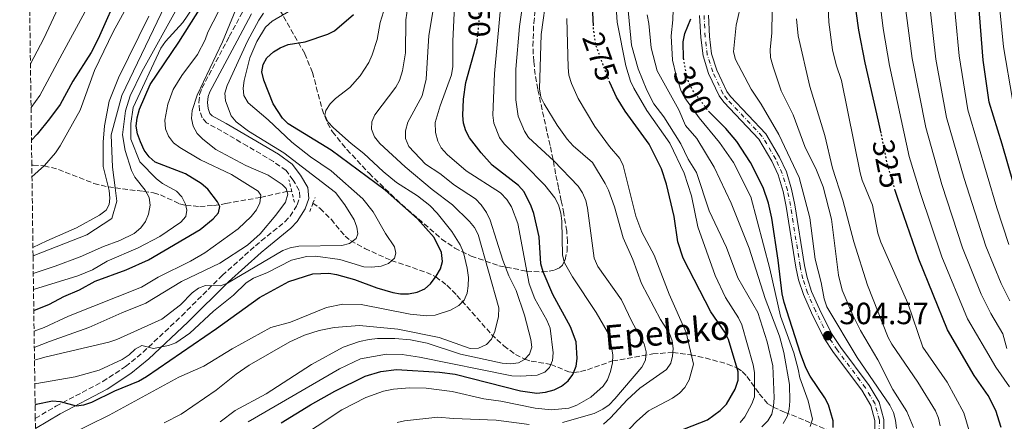
# Model space of a CAD drawing. Units: metres. Extents: x 593046 to 596462, y 4784592 to 4786952.
# Drawn here: x 593063 to 593383, y 4785302 to 4785433 of the extents above; entities that cross this region are included whole.
import ezdxf
from ezdxf.enums import TextEntityAlignment as Align

# ---------------------------------------------------------------- set-up
doc = ezdxf.new("R2010")
doc.units = ezdxf.units.M
doc.header["$MEASUREMENT"] = 0
for name, pattern in [('DGN Style 2', [1.739922, 1.043953, -0.695969]), ('DGN Style 3', [2.435891, 1.739922, -0.695969]), ('DGN Style 4', [2.785615, 1.391938, -0.695969, 0.00174, -0.695969]), ('DGN Style 5', [1.217945, 0.521977, -0.695969])]:
    doc.linetypes.add(name, pattern=pattern)
for name, color, linetype, lineweight in [('Barranco lineal', 142, 'DGN Style 3', 13), ('Camino', 7, 'DGN Style 3', 0), ('Canal lineal de obra', 4, 'Continuous', 13), ('Cota de curva de nivel directora', 7, 'Continuous', 0), ('Cota de punto acotado terreno', 7, 'Continuous', 0), ('Curva de nivel directora', 30, 'Continuous', 30), ('Curva de nivel directora no vista', 30, 'DGN Style 5', 30), ('Curva de nivel intermedia', 30, 'Continuous', 0), ('Eje pista pavimentada', 7, 'DGN Style 4', 0), ('Línea de pista pavimentada', 7, 'Continuous', 0), ('Margen derecho', 7, 'Continuous', 0), ('pavimentado', 23, 'Continuous', 0), ('Pontón-alcantarilla (pasos de agua)', 1, 'DGN Style 2', 0), ('Punto acotado terreno (símbolo)', 7, 'Continuous', 0), ('Texto de arroyo-regatas y barrancos', 142, 'Continuous', 0), ('Zona arbolada', 92, 'DGN Style 3', 0)]:
    doc.layers.add(name, color=color, linetype=linetype, lineweight=lineweight)
doc.styles.add('Style-Arial', font='arial.ttf')

# ---------------------------------------------------------------- blocks, each defined once
blk = doc.blocks.new('5PATER')
at = {"layer": 'Punto acotado terreno (símbolo)', "linetype": 'Continuous', "lineweight": 0}
h = blk.add_hatch(color=51, dxfattribs=at)
edge = h.paths.add_edge_path()
edge.add_ellipse((0, 0), major_axis=(-0.11, -0.111), ratio=0.999422, start_angle=0, end_angle=360)

msp = doc.modelspace()

# ---------------------------------------------------------------- linework, layer by layer
at = {"layer": 'Barranco lineal', "color": 142, "linetype": 'DGN Style 3', "lineweight": 13}
for points in [[(593066.63, 4785385.26, 178.61), (593067.11, 4785385.29, 178.8), (593070.65, 4785385.1, 180), (593075.28, 4785383.9, 181.29), (593086.85, 4785379.36, 183.82), (593091.48, 4785378.19, 184.99), (593093.74, 4785377.91, 185.92), (593093.74, 4785377.91, 185.92), (593103.01, 4785376.74, 189.75), (593106.32, 4785376.23, 190), (593108.53, 4785375.58, 190.99), (593114.79, 4785372.71, 194.04), (593116.8, 4785372.19, 195), (593121.31, 4785371.84, 197.11), (593125.86, 4785372.14, 199.22), (593129.87, 4785372.77, 200.97), (593141.12, 4785374.79, 205), (593149.6, 4785376.74, 209.95), (593151.34, 4785376.62, 210.12)], [(593158.2, 4785372.91, 210.53), (593160.55, 4785371.17, 210.64), (593164.13, 4785367.65, 211.93), (593168.66, 4785362.14, 214.02), (593170.46, 4785360.68, 214.8), (593175.13, 4785358.12, 216.65), (593183.72, 4785354.23, 219.96), (593195.17, 4785350.35, 223.85), (593198.2, 4785348.89, 225), (593201.87, 4785346.13, 226.87), (593205.13, 4785342.84, 228.91), (593216.38, 4785330.14, 234.77), (593220.35, 4785326.39, 236.66), (593224.14, 4785323.59, 238.44), (593227.21, 4785322.03, 240), (593229.31, 4785321.41, 241.16), (593235.68, 4785320.35, 245), (593241.56, 4785317.94, 249.08), (593243.15, 4785317.74, 250), (593245.39, 4785317.99, 251.06), (593247.63, 4785318.62, 251.96), (593255.79, 4785321.46, 255), (593268.92, 4785323.74, 261.14), (593275.45, 4785324.24, 265), (593281.19, 4785323.43, 269.79), (593283.66, 4785322.93, 271.06), (593286, 4785322.44, 271.84), (593293.25, 4785320.46, 273.67), (593296.32, 4785319.18, 275), (593298.07, 4785318, 276.13), (593299.6, 4785316.44, 277.27), (593303.59, 4785310.78, 280.86), (593306.43, 4785307.52, 283.5), (593308.12, 4785306.43, 284.93), (593311.85, 4785304.79, 287.97), (593327.05, 4785298.51, 300)]]:
    msp.add_polyline3d(points, dxfattribs=at)
at = {"layer": 'Camino', "color": 7, "linetype": 'DGN Style 3', "lineweight": 0}
msp.add_polyline3d([(593067.76, 4785302.72, 226.54), (593074.45, 4785306.68, 225.29), (593089.72, 4785314.75, 222.51), (593097.17, 4785319.64, 220.89), (593102.86, 4785324.32, 219.48), (593115.45, 4785336.19, 216.24), (593128.68, 4785349.36, 213.66), (593139.49, 4785358.98, 211.51), (593141.39, 4785360.58, 211.39), (593149.09, 4785366.82, 211.94), (593150.79, 4785368.63, 211.94), (593153.08, 4785372.32, 211.94), (593153.96, 4785374.82, 211.94), (593153.73, 4785377.08, 211.94), (593151.76, 4785380.41, 211.94), (593149.44, 4785383.55, 211.51), (593145.37, 4785386.44, 211.82), (593136.86, 4785391.51, 212.8), (593128.53, 4785396.35, 212.8), (593123.58, 4785399.11, 212.37), (593122.15, 4785400.68, 212.8), (593121.29, 4785403.11, 212.83), (593121, 4785405.72, 212.77), (593121.3, 4785408.29, 212.74), (593122.05, 4785410.36, 212.8), (593130.95, 4785427.23, 214.08), (593135.73, 4785436.01, 214.3)], dxfattribs=at)
at = {"layer": 'Canal lineal de obra', "color": 4, "linetype": 'Continuous', "lineweight": 13, "elevation": 185.2, "flags": 128}
msp.add_lwpolyline([(593063.37, 4785622.81), (593081.98, 4785604.59), (593098.61, 4785584.74), (593106.33, 4785569.71), (593111.78, 4785550.72), (593114.71, 4785522.34), (593114.63, 4785500.01), (593117.81, 4785479.03), (593120.29, 4785461.65), (593118.43, 4785450.95), (593110.04, 4785437.4), (593095.9, 4785408.02), (593092.43, 4785395.17), (593092.87, 4785384.66), (593093.74, 4785377.91), (593094.3, 4785373.51), (593092.72, 4785367.91), (593084.57, 4785362.57), (593067.03, 4785355.75)], dxfattribs=at)
at = {"layer": 'Curva de nivel directora', "color": 30, "linetype": 'Continuous', "lineweight": 30, "flags": 128}
for points, elevation in [([(593343.28, 4785395.69), (593342.49, 4785399.65), (593338.06, 4785418.68), (593336, 4785429.28), (593334.35, 4785441.03), (593332.57, 4785460.99), (593331.97, 4785472.06), (593330.52, 4785480.25), (593329.7, 4785491.73), (593328.14, 4785499.74), (593326.81, 4785510.19), (593325.52, 4785516.09), (593324.66, 4785523.93), (593324.83, 4785537.86), (593325.35, 4785540.31), (593327.1, 4785545.4), (593328.64, 4785548.05), (593332.24, 4785551.97), (593334.26, 4785553.44), (593336.78, 4785554.69), (593341.72, 4785556.58), (593360.32, 4785562), (593370.15, 4785563.83), (593393.93, 4785569.01)], 325), ([(593100.96, 4785527.37), (593101.65, 4785524.91), (593103.54, 4785508.1), (593103.86, 4785500.16), (593103.92, 4785480.24), (593103.75, 4785477.44), (593103.44, 4785471.91), (593102.78, 4785466.65), (593101.28, 4785460.73), (593100.45, 4785458.45), (593098.46, 4785453), (593095.34, 4785442.4), (593088.28, 4785426.52), (593085.92, 4785422), (593080.03, 4785412.65), (593075.9, 4785405.05), (593072.44, 4785400.35), (593068.36, 4785395.43), (593066.52, 4785393.48)], 175), ([(593386.41, 4785379.29), (593382.74, 4785392.19), (593378.49, 4785405.82), (593376.49, 4785419.52), (593374.37, 4785447.1), (593374.36, 4785455.59), (593375.82, 4785471.94), (593375.68, 4785486.49), (593376.4, 4785491.52), (593378.99, 4785499.49), (593381.46, 4785503.94), (593384.81, 4785508.35)], 350), ([(593249.55, 4785430.71), (593248.93, 4785443.74)], 275), ([(593067.28, 4785337.95), (593072.39, 4785340.03), (593077.11, 4785342.53), (593082.15, 4785344.63), (593087.25, 4785347.43), (593097.34, 4785351.17), (593104.67, 4785354.4), (593121.52, 4785364.31), (593125.73, 4785367.77), (593127.43, 4785369.73), (593127.83, 4785371.77), (593127.16, 4785373.33), (593123.99, 4785377.43), (593121.8, 4785379.35), (593116.73, 4785382.49), (593106.82, 4785386.27), (593104.83, 4785388.04), (593103.28, 4785390.22), (593101.99, 4785392.85), (593101.04, 4785395.52), (593100.6, 4785397.99), (593100.94, 4785400.75), (593101.71, 4785403.51), (593105.21, 4785411.57), (593114.56, 4785425.38), (593125.43, 4785442.68)], 200), ([(593067.7, 4785307.19), (593068.09, 4785307.34), (593073.33, 4785308.46), (593075.83, 4785308.29), (593081.06, 4785306.78), (593083.53, 4785307.11), (593086.13, 4785308.01), (593093.66, 4785311.69), (593101.4, 4785314.91), (593103.97, 4785316.41), (593126.81, 4785332.02), (593140.79, 4785342.12), (593150.34, 4785347.34), (593158.2, 4785349.83), (593163.37, 4785350.08), (593165.92, 4785349.66), (593171.78, 4785347.99), (593179.07, 4785345.25), (593184.28, 4785343.74), (593186.75, 4785343.36), (593189.36, 4785343.38), (593192.13, 4785343.87), (593194.65, 4785345), (593196.54, 4785346.64), (593198.39, 4785349.15), (593199.75, 4785351.52), (593200.43, 4785353.93), (593200.11, 4785356.83), (593197.75, 4785361.69), (593192.28, 4785367.82), (593181.76, 4785377.14), (593164.11, 4785390.17), (593150.15, 4785398.74), (593148.24, 4785400.66), (593145.28, 4785405.31), (593142.18, 4785413.04), (593141.51, 4785415.67), (593141.97, 4785418.12), (593143.23, 4785420.28), (593145.38, 4785422.27), (593147.53, 4785423.54), (593150.15, 4785424.58), (593155.68, 4785425.51), (593163.04, 4785427.99), (593165.26, 4785429.13), (593171.42, 4785434.37)], 225), ([(593279, 4785419.71), (593278.92, 4785420.1), (593278.83, 4785425.52), (593279.36, 4785428.16), (593281.27, 4785432.99)], 300), ([(593147.88, 4785301.34), (593157.4, 4785307.14), (593165.38, 4785311.57), (593175.21, 4785316.54), (593180.27, 4785318.07), (593185.4, 4785318.66), (593199.38, 4785317.86), (593204.55, 4785317.17), (593225.83, 4785311.73), (593231.14, 4785311), (593233.96, 4785311.26), (593236.76, 4785312.03), (593239.2, 4785313.21), (593241.39, 4785314.98), (593242.87, 4785317), (593243.92, 4785319.72), (593244.27, 4785322.26), (593243.93, 4785327.65), (593242.06, 4785332.58), (593236.38, 4785343.12), (593233.17, 4785350.51), (593232.45, 4785353.09), (593231.89, 4785361.9), (593230.15, 4785369.58), (593229.28, 4785371.93), (593226.96, 4785376.6), (593225.2, 4785378.68), (593216.61, 4785385.3), (593213.01, 4785389.34), (593209.22, 4785394.23), (593207.99, 4785396.52), (593207.23, 4785398.96), (593207.01, 4785401.45), (593207.27, 4785406.81), (593207.96, 4785412.23), (593211.65, 4785425.5), (593211.7, 4785425.93)], 250), ([(593269.28, 4785295.47), (593286.77, 4785302.32), (593290.9, 4785305.33), (593292.89, 4785307.33), (593295.7, 4785312.23), (593296.72, 4785315.15), (593296.69, 4785317.92), (593293.63, 4785328.41), (593292.4, 4785330.89), (593287.86, 4785337.44), (593278.86, 4785354.96), (593277.04, 4785360.34), (593275.85, 4785368.54), (593273.34, 4785379.13), (593271.75, 4785384.09), (593267.71, 4785392.17), (593259.87, 4785402.89), (593257.09, 4785407.48), (593254.92, 4785412.22)], 275), ([(593327.66, 4785299.74), (593327.7, 4785301.96), (593326.12, 4785307.2), (593324.97, 4785309.42), (593320.2, 4785316.46), (593318.8, 4785319.23), (593316.98, 4785323.93), (593311.67, 4785340.51), (593311.06, 4785343.3), (593309.77, 4785354.29), (593307.69, 4785367.97), (593306.62, 4785372.86), (593304.82, 4785377.96), (593300.69, 4785386.15), (593296.25, 4785393.03), (593292.74, 4785397.19), (593287.46, 4785402.48)], 300), ([(593382.36, 4785299.74), (593380.7, 4785305.32), (593378.15, 4785310.18), (593373.64, 4785316.67), (593364.9, 4785331.65), (593355.61, 4785354.68), (593348.69, 4785374.42), (593347.91, 4785377.02)], 325)]:
    msp.add_lwpolyline(points, dxfattribs=dict(at, elevation=elevation))
at = {"layer": 'Curva de nivel directora no vista', "color": 30, "linetype": 'DGN Style 5', "lineweight": 30, "flags": 128}
for points, elevation in [([(593211.7, 4785425.93), (593212.37, 4785431.63), (593212.36, 4785445.12)], 250), ([(593254.92, 4785412.22), (593254.57, 4785412.98), (593250.43, 4785424.37), (593249.61, 4785429.34), (593249.55, 4785430.71)], 275), ([(593287.46, 4785402.48), (593286.93, 4785403.02), (593281.84, 4785409.84), (593280.7, 4785412.07), (593279.94, 4785414.65), (593279, 4785419.71)], 300), ([(593347.91, 4785377.02), (593345.24, 4785385.93), (593343.28, 4785395.69)], 325)]:
    msp.add_lwpolyline(points, dxfattribs=dict(at, elevation=elevation))
at = {"layer": 'Curva de nivel intermedia', "color": 30, "linetype": 'Continuous', "lineweight": 0, "flags": 128}
for points, elevation in [([(593063.53, 4785611.55), (593067.2, 4785607.32), (593073.07, 4785601.54), (593078.03, 4785595.14), (593081.18, 4785590.52), (593088.16, 4785581.28), (593096.03, 4785566.25), (593097.59, 4785560.74), (593102.23, 4785541.52), (593103.74, 4785533.17), (593104.89, 4785522.3), (593106.72, 4785497.27), (593106.7, 4785473.18), (593106.24, 4785467.11), (593104.14, 4785453.73), (593102.9, 4785448.82), (593098.56, 4785438.68), (593093.1, 4785428.72), (593087.06, 4785416.18), (593082.42, 4785403.26), (593075.87, 4785391.6), (593074.38, 4785389.33), (593070.79, 4785385.23), (593066.68, 4785381.54)], 180), ([(593063.74, 4785596.16), (593065.26, 4785594.1), (593073.13, 4785582.15), (593082.55, 4785568.82), (593086.7, 4785561.44), (593088.67, 4785556.79), (593089.98, 4785551.94), (593090.77, 4785546.98), (593091.18, 4785539.11), (593094.3, 4785518.65), (593095.47, 4785504.27), (593095.37, 4785487.66), (593094.58, 4785476.12), (593093.53, 4785470.68), (593088.33, 4785451.69), (593086.66, 4785443.56), (593084.7, 4785437.53), (593083.85, 4785435.17), (593076.5, 4785421.55), (593069.21, 4785408.01), (593066.37, 4785404.08)], 170), ([(593066.18, 4785418.28), (593070.57, 4785426.62), (593076.05, 4785438.43), (593076.77, 4785441.3), (593079.58, 4785448.48), (593083.84, 4785464.16), (593085.04, 4785469.73), (593086.4, 4785488.96), (593086.46, 4785494.91), (593085.72, 4785509.08), (593084.53, 4785523.38), (593081.83, 4785540.13), (593079.18, 4785548.73), (593077.55, 4785556.46), (593076.06, 4785561.85), (593072.13, 4785573.14), (593069.76, 4785577.79), (593064.46, 4785585.62), (593063.87, 4785586.6)], 165), ([(593384.2, 4785325.52), (593382.99, 4785330.33), (593379.03, 4785336.98), (593375.93, 4785343.22), (593369.8, 4785358.34), (593363.03, 4785379), (593357.81, 4785397.61), (593353.36, 4785420.02), (593350.44, 4785442.4), (593349.37, 4785459.82), (593349.34, 4785472.95), (593348.74, 4785479.71), (593348.79, 4785487.56), (593347.3, 4785506.18), (593346.83, 4785520.06), (593347.18, 4785525.35), (593347.94, 4785528.2), (593349.53, 4785530.47), (593353.93, 4785533.57), (593359.03, 4785535.47), (593371.84, 4785538.96), (593378.55, 4785542.88), (593383.4, 4785544.48), (593398.16, 4785548.03)], 335), ([(593385.27, 4785341.07), (593382.4, 4785346.69), (593377.35, 4785358.91), (593370.3, 4785380.95), (593364.6, 4785400.81), (593361.12, 4785419.88), (593358.48, 4785443.08), (593357.77, 4785458.24), (593358.13, 4785472.14), (593357.74, 4785480.07), (593357.81, 4785511.04), (593358.57, 4785516.06), (593359.7, 4785518.36), (593362.81, 4785523.13), (593364.63, 4785524.84), (593366.92, 4785526.35), (593378.99, 4785531.59), (593386.84, 4785534.11)], 340), ([(593384.88, 4785359.48), (593380.97, 4785371.43), (593371.54, 4785403.32), (593368.69, 4785420.95), (593366.32, 4785446.26), (593366.15, 4785458.16), (593367.05, 4785471.96), (593366.74, 4785480.43), (593366.68, 4785493.5), (593367.15, 4785501.99), (593367.63, 4785504.53), (593369.33, 4785509.48), (593370.69, 4785511.71), (593374.13, 4785515.58), (593380.56, 4785520.44), (593390.29, 4785523.74)], 345), ([(593386.05, 4785406.72), (593383.15, 4785423.82), (593382.07, 4785434.96), (593381.66, 4785459.81), (593382.52, 4785471.91), (593384.52, 4785479.89)], 355), ([(593137.08, 4785301.67), (593166.87, 4785318.86), (593173.71, 4785322.19), (593182.15, 4785323.65), (593187.28, 4785323.58), (593192.91, 4785322.7), (593222.97, 4785316.56), (593225.83, 4785316.46), (593231.27, 4785316.84), (593233.7, 4785317.79), (593235.26, 4785319.37), (593236.25, 4785321.64), (593236.5, 4785324.13), (593235.47, 4785332.12), (593234.43, 4785334.74), (593230.48, 4785341.72), (593228.68, 4785346.65), (593224.9, 4785366.28), (593222.89, 4785371.73), (593221.38, 4785374.13), (593219.33, 4785376.23), (593208.07, 4785383.4), (593201.94, 4785388.78), (593200.03, 4785390.92), (593198.85, 4785393.12), (593198.08, 4785395.92), (593198.05, 4785399.16), (593199.65, 4785404.58), (593203.3, 4785414.73), (593203.79, 4785417.42), (593203.77, 4785425.76), (593204.88, 4785448.66)], 245), ([(593371.94, 4785298.73), (593370.27, 4785304.58), (593364.86, 4785314.51), (593356.93, 4785325.98), (593352, 4785340.25), (593343.15, 4785360.14), (593342.17, 4785363.1), (593340.49, 4785372.3), (593337.16, 4785380.4), (593336.5, 4785382.81), (593330.4, 4785412.9), (593328.68, 4785418), (593327.46, 4785422.93), (593326.23, 4785431.91), (593325.54, 4785449.52)], 320), ([(593123.74, 4785443.56), (593115.79, 4785431.8), (593110.23, 4785425.6), (593108.65, 4785423.39), (593099.6, 4785404.06), (593098.92, 4785398.91), (593098.9, 4785393.73), (593101.77, 4785386.41), (593107.22, 4785380.84), (593109.2, 4785379.31), (593113.77, 4785376.79), (593115.52, 4785375), (593116.7, 4785372.61), (593117.18, 4785370.63), (593116.79, 4785368.6), (593115.15, 4785366.69), (593108.37, 4785362.01), (593101.28, 4785358.37), (593091.2, 4785354.02), (593086.41, 4785351.21), (593081.65, 4785349.21), (593067.19, 4785344.71)], 195), ([(593297.34, 4785301.36), (593298.94, 4785303.28), (593301.17, 4785307.45), (593302.07, 4785309.78), (593302.03, 4785317.73), (593301.63, 4785320.23), (593297.88, 4785333.25), (593296.79, 4785335.5), (593292.6, 4785342.19), (593289.26, 4785349.31), (593283.55, 4785365.14), (593281.56, 4785375.24), (593279.18, 4785382.66), (593274.47, 4785392.47), (593266.94, 4785403.16), (593262.7, 4785410.36), (593261.66, 4785412.63), (593260.08, 4785417.63), (593257.34, 4785431.95), (593256.48, 4785445.07)], 280), ([(593385.09, 4785313.02), (593380.62, 4785319.48), (593377.29, 4785325.25), (593371.47, 4785335.17), (593363.12, 4785355.42), (593356.08, 4785376.02), (593352.44, 4785388.14), (593346.03, 4785417.75), (593343.91, 4785429.82), (593342.18, 4785444.2)], 330), ([(593130.83, 4785442.01), (593123.97, 4785428.62), (593123.12, 4785426.17), (593120.64, 4785421.39), (593115.51, 4785414.5), (593112.72, 4785409.94), (593110.98, 4785405.19), (593110.01, 4785399.92), (593110.21, 4785397.13), (593111.18, 4785394.73), (593112.74, 4785392.61), (593114.88, 4785391.01), (593121.56, 4785387.03), (593131.67, 4785382.2), (593140.31, 4785376.85), (593141.21, 4785375.51), (593140.9, 4785373.02), (593139.82, 4785370.75), (593138.09, 4785368.52), (593133.82, 4785364.58), (593122.96, 4785356.73), (593118.27, 4785354), (593107.76, 4785348.77), (593102.34, 4785345.54), (593078.6, 4785336.05), (593070.7, 4785332.32), (593067.37, 4785331.18)], 205), ([(593151.6, 4785294.86), (593167.58, 4785305.58), (593175.42, 4785309.53), (593181.17, 4785311.63), (593184.49, 4785312.27), (593189.62, 4785312.74), (593195.06, 4785312.6), (593203.6, 4785311.55), (593213.91, 4785309.17), (593219.39, 4785308.4), (593230.61, 4785306.02), (593235.97, 4785305.49), (593241.54, 4785306.1), (593244.16, 4785307), (593248.7, 4785309.64), (593252.72, 4785313.28), (593254.15, 4785315.33), (593255.17, 4785317.99), (593255.78, 4785320.83), (593255.85, 4785323.33), (593255.05, 4785328.76), (593254.08, 4785331.06), (593250.48, 4785337.25), (593242.78, 4785348.87), (593240.11, 4785353.47), (593239.48, 4785355.95), (593239.27, 4785367.02), (593238.97, 4785369.6), (593238.2, 4785372.41), (593236.98, 4785374.66), (593233.75, 4785378.78), (593220.5, 4785392.29), (593218.96, 4785394.3), (593217.08, 4785399.02), (593216.85, 4785401.62), (593217.34, 4785415.14), (593219.7, 4785441.25)], 255), ([(593239.47, 4785301.44), (593249.84, 4785304.3), (593252.62, 4785305.71), (593254.66, 4785307.15), (593256.6, 4785309.07), (593265.3, 4785319.46), (593266.52, 4785321.73), (593266.81, 4785324.41), (593266.14, 4785327.08), (593262.19, 4785334.08), (593258.7, 4785341.39), (593251.06, 4785352.3), (593249.85, 4785354.96), (593247.67, 4785371.27), (593247.09, 4785373.8), (593246.05, 4785376.32), (593244.65, 4785378.4), (593236.71, 4785386.74), (593228.46, 4785394.27), (593227.12, 4785396.38), (593225.05, 4785401.27), (593224.27, 4785406.54), (593224.33, 4785416.61), (593225.51, 4785430.46), (593227.04, 4785441.23)], 260), ([(593252.91, 4785300.88), (593255.15, 4785302.91), (593260.56, 4785308.82), (593264.74, 4785312.62), (593273.34, 4785318.69), (593274.79, 4785320.73), (593275.37, 4785323.01), (593275.53, 4785325.55), (593275.23, 4785328.03), (593274.38, 4785330.39), (593271.42, 4785334.96), (593265.19, 4785346.7), (593262.4, 4785354.52), (593259.27, 4785361.59), (593256.4, 4785371.71), (593254.54, 4785377.09), (593253.45, 4785379.34), (593249.23, 4785386.19), (593242.96, 4785391.54), (593240.97, 4785393.74), (593237.75, 4785398.32), (593233.53, 4785405.24), (593232.46, 4785407.5), (593232.04, 4785410.19), (593232.5, 4785427.88), (593234.37, 4785441.21)], 265), ([(593353.82, 4785299.81), (593351.66, 4785305.01), (593347.14, 4785312.16), (593342.27, 4785321.83), (593336.6, 4785331.37), (593334.13, 4785336.34), (593330.64, 4785344.54), (593329.41, 4785349.39), (593327.08, 4785367.74), (593324.37, 4785378.26), (593322.2, 4785383.67), (593318.44, 4785391.37), (593314.67, 4785401.74), (593310.75, 4785409.48), (593308.09, 4785417.38), (593307.27, 4785420.42), (593307.13, 4785422.92), (593307.68, 4785428.41), (593307.95, 4785442.57)], 310), ([(593067.11, 4785350), (593074.29, 4785352.4), (593082.43, 4785355.46), (593089.93, 4785358.76), (593095.31, 4785360.75), (593099.97, 4785363.06), (593102.14, 4785364.88), (593103.64, 4785366.88), (593104.66, 4785369.27), (593105.2, 4785372.25), (593104.84, 4785374.72), (593103.53, 4785377.1), (593100.22, 4785381.38), (593099.06, 4785383.59), (593097.08, 4785390.02), (593096.18, 4785395.16), (593097.12, 4785402.98), (593098.65, 4785407.86), (593102.48, 4785415.73), (593114.52, 4785437.4)], 190), ([(593071.93, 4785293.99), (593091.8, 4785303.75), (593114.55, 4785316.22), (593122.62, 4785319.75), (593131.93, 4785325.46), (593144.45, 4785332.42), (593150.94, 4785334.14), (593162.66, 4785338.88), (593167.99, 4785339.93), (593173.9, 4785339.88), (593189.86, 4785336.73), (593195.26, 4785336.14), (593197.98, 4785336.35), (593203.06, 4785338.05), (593205.7, 4785339.57), (593207.5, 4785341.3), (593208.42, 4785343.52), (593208.79, 4785346), (593208.89, 4785348.66), (593208.47, 4785351.69), (593207.26, 4785356.8), (593206.18, 4785359.28), (593203.45, 4785363.63), (593198.68, 4785369.68), (593196.3, 4785372.19), (593192.27, 4785375.32), (593185.48, 4785379.67), (593181.1, 4785383.21), (593174.76, 4785389.12), (593170.71, 4785392.3), (593164.95, 4785397.49), (593163.02, 4785399.47), (593162.12, 4785401.63), (593162.43, 4785403.15), (593163.79, 4785405.24), (593165.58, 4785406.99), (593170.19, 4785410.57), (593173.63, 4785414.38), (593176.38, 4785418.8), (593177.48, 4785421.27), (593179.14, 4785426.27), (593180.07, 4785431.85), (593181.77, 4785436.99)], 230), ([(593189.07, 4785437.01), (593188.47, 4785432.62), (593188.31, 4785421.87), (593187.41, 4785416), (593186.39, 4785412.94), (593185.25, 4785410.71), (593178.36, 4785401.74), (593177.34, 4785399.46), (593177.27, 4785397.06), (593178.27, 4785394.49), (593179.95, 4785392.34), (593188.29, 4785384.77), (593197.08, 4785377.37), (593203.69, 4785372.41), (593209.23, 4785366.91), (593210.87, 4785364.94), (593212.06, 4785362.74), (593218.73, 4785338.79), (593218.7, 4785335.95), (593217.47, 4785331.05), (593216.35, 4785328.6), (593214.71, 4785326.78), (593212.09, 4785325.64), (593209.46, 4785325.48), (593199.36, 4785329.08), (593185.85, 4785331.84), (593173.37, 4785333.04), (593165.17, 4785332.41), (593160.28, 4785331.38), (593155.49, 4785329.87), (593150.7, 4785327.71), (593137.45, 4785320.08), (593133.15, 4785317.19), (593126.65, 4785311.9), (593115.24, 4785304.17), (593109.76, 4785301.29)], 235), ([(593134.61, 4785439.88), (593128.74, 4785425.5), (593120.54, 4785408.12), (593118.88, 4785403.15), (593118.63, 4785400.48), (593119.16, 4785398.04), (593120.53, 4785395.61), (593122.32, 4785393.72), (593126.58, 4785390.35), (593136.32, 4785385.21), (593143.6, 4785382.01), (593148.2, 4785378.97), (593149.46, 4785377.65), (593149.99, 4785375.81), (593149.23, 4785373.26), (593146.1, 4785368.98)], 210), ([(593154.25, 4785437.65), (593144.93, 4785432.24), (593142.71, 4785430.32), (593139.97, 4785425.59), (593137.65, 4785420.24), (593135.84, 4785412.88), (593135.47, 4785410.41), (593135.73, 4785407.97), (593137.09, 4785405.58), (593143.65, 4785400.1), (593151.35, 4785392.82), (593157.46, 4785387.99), (593164.14, 4785383.39), (593174.43, 4785374.31), (593177.87, 4785370.11), (593181.88, 4785363.02), (593184.79, 4785358.62), (593185.23, 4785356.64), (593184.74, 4785354.97), (593182.81, 4785353.28), (593180.48, 4785352.39), (593177.44, 4785352.07), (593174.82, 4785352.16), (593166.94, 4785354.57), (593159.08, 4785355.62), (593156.09, 4785355.57), (593151.19, 4785354.28), (593143.44, 4785350.33)], 220), ([(593304.47, 4785300.02), (593306.41, 4785301.94), (593307.69, 4785304.08), (593308.26, 4785306.68), (593308.45, 4785309.39), (593308.06, 4785319.91), (593306.16, 4785327.68), (593303.17, 4785337.29), (593296.59, 4785348.61), (593292.95, 4785358.47), (593287.24, 4785370.43), (593283.12, 4785382.94), (593280.41, 4785387.29), (593278.08, 4785392.23), (593272.47, 4785401.09), (593269.29, 4785405.3), (593266.97, 4785409.76), (593264.12, 4785416.69), (593261.98, 4785424.37), (593260.68, 4785437.99)], 285), ([(593320.21, 4785300.13), (593320.93, 4785302.51), (593319.55, 4785308.42), (593316.78, 4785315.98), (593316.32, 4785318.84), (593314.88, 4785324.13), (593310.5, 4785336.09), (593307.04, 4785351.5), (593300.82, 4785374.94), (593295.16, 4785386.11), (593290.66, 4785392.66), (593284.03, 4785400.7), (593279.3, 4785407.24), (593278.11, 4785409.44), (593276.48, 4785414.48), (593275.35, 4785419.57), (593274.94, 4785427.5), (593275.49, 4785432.64), (593275.65, 4785439.59)], 295), ([(593348.26, 4785299.43), (593348.01, 4785302.2), (593347.29, 4785304.64), (593346.13, 4785307.02), (593335.51, 4785322.6), (593325.64, 4785339.15), (593324.69, 4785341.72), (593323.76, 4785347.06), (593321.86, 4785354.65), (593320.05, 4785368.08), (593316.57, 4785381.27), (593309.97, 4785395.28), (593304.26, 4785405.17), (593300.99, 4785410.03), (593295.9, 4785419.71), (593295.18, 4785422.28), (593296.1, 4785430.92), (593297.91, 4785439.02)], 305), ([(593104.79, 4785433.88), (593094.86, 4785413.75), (593091.8, 4785406.15), (593090.29, 4785398.13), (593089.82, 4785392.84), (593089.91, 4785384.82), (593091.79, 4785377.08), (593092.05, 4785374.55), (593091.88, 4785372.42), (593090.89, 4785370.61), (593088.65, 4785368.97), (593081.15, 4785364.82), (593071.57, 4785360.67), (593067, 4785358.44)], 185), ([(593067.5, 4785321.68), (593070.87, 4785322.69), (593091.71, 4785327.58), (593094.29, 4785328.43), (593108.98, 4785335.14), (593115.04, 4785339.77), (593118.81, 4785343.65), (593120.91, 4785345.19), (593123.25, 4785346.09), (593128.06, 4785345.96), (593130.35, 4785346.86), (593148.43, 4785357.52), (593150.8, 4785358.35), (593153.61, 4785358.87), (593167.64, 4785359.12), (593170.17, 4785359.79), (593172.28, 4785361.34), (593172.81, 4785362.86), (593172.51, 4785365.12), (593171.64, 4785367.47), (593168.6, 4785372.37), (593165.52, 4785376.37), (593148.68, 4785389.27), (593137.17, 4785396.34), (593133.16, 4785399.4), (593131.52, 4785401.41), (593129.73, 4785406.24), (593129.54, 4785408.78), (593130.27, 4785411.21), (593136.84, 4785425.67), (593140.61, 4785432.57), (593142.14, 4785434.86)], 215), ([(593128.02, 4785301.67), (593132.91, 4785305.28), (593143, 4785310.79), (593157.75, 4785320.36), (593168.07, 4785325.92), (593173.35, 4785327.77), (593176.53, 4785328.5), (593179.21, 4785328.8), (593184.93, 4785328.82), (593190.04, 4785328.36), (593195.45, 4785327.25), (593206.29, 4785323.66), (593219.85, 4785320.75), (593222.62, 4785320.5), (593225.2, 4785320.81), (593227.08, 4785321.89), (593228.79, 4785323.69), (593229.53, 4785325.97), (593229.18, 4785328.46), (593227.13, 4785336.43), (593224.45, 4785344.47), (593222.07, 4785349.19), (593220.05, 4785354.33), (593215.89, 4785367.35), (593214.71, 4785369.88), (593213.02, 4785372.4), (593211.11, 4785374.36), (593204.35, 4785378.79), (593199.58, 4785382.54), (593194.88, 4785385.58), (593189.44, 4785391.35), (593188.35, 4785393.97), (593188.38, 4785396.51), (593189.09, 4785399.27), (593193.81, 4785407.93), (593195.11, 4785413.33), (593196, 4785427.58), (593197.32, 4785435.98)], 240), ([(593311.43, 4785301.11), (593312.7, 4785303.32), (593313.33, 4785305.74), (593313.53, 4785308.35), (593313.4, 4785313.82), (593311.6, 4785324.23), (593310.23, 4785329.59), (593305.51, 4785341.87), (593300.28, 4785358.2), (593294.4, 4785372.86), (593288.9, 4785384.68), (593283.3, 4785394.01), (593279.55, 4785398.21), (593277.35, 4785403.38), (593270.39, 4785416.06), (593268.4, 4785423.57), (593267.62, 4785431.48), (593267.03, 4785434.3)], 290), ([(593259.06, 4785296.99), (593263.68, 4785301.86), (593267.57, 4785305.22), (593275.32, 4785309.37), (593277.65, 4785310.96), (593279.32, 4785312.82), (593280.75, 4785315.28), (593282.21, 4785320.43), (593279.79, 4785330.78), (593274.2, 4785343.19), (593269.38, 4785355.95), (593265.37, 4785363.48), (593263.37, 4785368.63), (593259.24, 4785385.14), (593258.23, 4785387.43), (593254.81, 4785391.36), (593250.01, 4785397.92), (593244.65, 4785407.04), (593242.43, 4785411.91), (593241.57, 4785414.62), (593241.31, 4785417.11), (593240.86, 4785433.07)], 270), ([(593362.5, 4785300.26), (593361.97, 4785302.84), (593361.06, 4785305.17), (593355.2, 4785314.53), (593346.76, 4785326.9), (593345.63, 4785329.13), (593338.87, 4785346.15), (593334.35, 4785360.31), (593330.85, 4785373.92), (593327.42, 4785384.26), (593324.91, 4785394.97), (593320.03, 4785410.95), (593316.25, 4785427.43), (593315.7, 4785432.97)], 315), ([(593146.1, 4785368.98), (593140.99, 4785362.93), (593136.86, 4785359.23), (593127.84, 4785353.32), (593115.37, 4785347.38), (593103.77, 4785340.29), (593095.96, 4785337.16), (593085.21, 4785332.32), (593072.35, 4785327.82), (593067.44, 4785325.83)], 210), ([(593143.44, 4785350.33), (593138.81, 4785348.44), (593136.47, 4785346.98), (593132.32, 4785342.94), (593125.86, 4785337.71), (593118.06, 4785330.54), (593113.53, 4785327.36), (593111.18, 4785326.5), (593106.25, 4785325.57), (593102.43, 4785326.54), (593100.26, 4785325.28), (593098.39, 4785323.41), (593096.09, 4785321.96), (593088.59, 4785318.45), (593080.75, 4785316.29), (593067.61, 4785313.99)], 220), ([(593185.63, 4785301.35), (593188.07, 4785301.9), (593198.9, 4785303.15), (593203.99, 4785302.66), (593217.87, 4785302.11), (593228.64, 4785300.79)], 260)]:
    msp.add_lwpolyline(points, dxfattribs=dict(at, elevation=elevation))
at = {"layer": 'Eje pista pavimentada', "color": 7, "linetype": 'DGN Style 4', "lineweight": 0}
msp.add_polyline3d([(593342.68, 4785295.24, 304.18), (593342.72, 4785302.21, 304.51), (593341.3, 4785307.51, 304.82), (593338.2, 4785312.71, 304.83), (593328.99, 4785325.05, 304.72), (593325.92, 4785329.7, 304.57), (593321.95, 4785337.75, 304.25), (593319.31, 4785343.65, 303.75), (593317.8, 4785348.26, 303.41), (593316.9, 4785352.35, 303.11), (593313.79, 4785372.1, 301.82), (593312.76, 4785377.09, 301.69), (593311.07, 4785382.61, 301.35), (593308.95, 4785387.27, 300.59), (593304.56, 4785394.68, 300.57), (593293.14, 4785406.79, 299.89), (593291.78, 4785408.6, 299.79), (593288.45, 4785415.7, 299.71), (593286.67, 4785421.27, 299.31), (593285.99, 4785427.06, 298.9), (593285.61, 4785434.12, 298.46)], dxfattribs=at)
at = {"layer": 'Línea de pista pavimentada', "color": 7, "linetype": 'Continuous', "lineweight": 0}
for points in [[(593341.25, 4785295.48, 304.18), (593341.29, 4785302.03, 304.51), (593339.97, 4785306.94, 304.82), (593337.01, 4785311.91, 304.83), (593327.82, 4785324.22, 304.72), (593324.68, 4785328.99, 304.57), (593320.65, 4785337.14, 304.25), (593317.97, 4785343.13, 303.75), (593316.42, 4785347.88, 303.41), (593315.5, 4785352.08, 303.11), (593312.38, 4785371.85, 301.82), (593311.37, 4785376.74, 301.69), (593309.73, 4785382.1, 301.35), (593307.68, 4785386.61, 300.59), (593303.41, 4785393.81, 300.57), (593292.04, 4785405.86, 299.89), (593290.55, 4785407.86, 299.79), (593287.11, 4785415.17, 299.71), (593285.27, 4785420.96, 299.31), (593284.57, 4785426.94, 298.9), (593284.18, 4785434.06, 298.46)], [(593344.11, 4785295, 304.18), (593344.16, 4785302.4, 304.51), (593342.63, 4785308.07, 304.82), (593339.39, 4785313.51, 304.83), (593330.17, 4785325.87, 304.72), (593327.16, 4785330.41, 304.57), (593323.24, 4785338.36, 304.25), (593320.64, 4785344.16, 303.75), (593319.18, 4785348.64, 303.41), (593318.31, 4785352.61, 303.11), (593315.2, 4785372.36, 301.82), (593314.14, 4785377.45, 301.69), (593312.42, 4785383.12, 301.35), (593310.22, 4785387.94, 300.59), (593305.71, 4785395.54, 300.57), (593294.23, 4785407.71, 299.89), (593293.01, 4785409.34, 299.79), (593289.78, 4785416.22, 299.71), (593288.08, 4785421.57, 299.31), (593287.42, 4785427.19, 298.9), (593287.04, 4785434.19, 298.46)]]:
    msp.add_polyline3d(points, dxfattribs=at)
at = {"layer": 'Margen derecho', "color": 7, "linetype": 'Continuous', "lineweight": 0}
msp.add_polyline3d([(593067.81, 4785299.42, 226.8), (593075.85, 4785304.18, 225.29), (593091.18, 4785312.28, 222.51), (593098.87, 4785317.33, 220.89), (593104.75, 4785322.17, 219.48), (593117.44, 4785334.13, 216.24), (593130.65, 4785347.27, 213.66), (593141.37, 4785356.81, 211.51), (593143.21, 4785358.38, 211.39), (593151.04, 4785364.72, 211.94), (593153.07, 4785366.88, 211.94), (593155.68, 4785371.08, 211.94), (593156.88, 4785374.47, 211.94), (593156.52, 4785378, 211.94), (593154.15, 4785381.99, 211.94), (593151.47, 4785385.62, 211.51), (593146.94, 4785388.84, 211.82), (593138.31, 4785393.98, 212.8), (593129.95, 4785398.84, 212.8), (593125.38, 4785401.39, 212.37), (593124.66, 4785402.18, 212.8), (593124.1, 4785403.76, 212.83), (593123.89, 4785405.71, 212.77), (593124.11, 4785407.63, 212.74), (593124.67, 4785409.2, 212.8), (593133.48, 4785425.87, 214.08), (593138.23, 4785434.6, 214.3)], dxfattribs=at)
at = {"layer": 'pavimentado', "color": 23, "linetype": 'Continuous', "lineweight": 0}
for points in [[(593341.25, 4785295.48, 304.18), (593341.29, 4785302.03, 304.51), (593339.97, 4785306.94, 304.82), (593337.01, 4785311.91, 304.83), (593327.82, 4785324.22, 304.72), (593324.68, 4785328.99, 304.57), (593320.65, 4785337.14, 304.25), (593317.97, 4785343.13, 303.75), (593316.42, 4785347.88, 303.41), (593315.5, 4785352.08, 303.11), (593312.38, 4785371.85, 301.82), (593311.37, 4785376.74, 301.69), (593309.73, 4785382.1, 301.35), (593307.68, 4785386.61, 300.59), (593303.41, 4785393.81, 300.57), (593292.04, 4785405.86, 299.89), (593290.55, 4785407.86, 299.79), (593287.11, 4785415.17, 299.71), (593285.27, 4785420.96, 299.31), (593284.57, 4785426.94, 298.9), (593284.18, 4785434.06, 298.46)], [(593287.04, 4785434.19, 298.46), (593287.42, 4785427.19, 298.9), (593288.08, 4785421.57, 299.31), (593289.78, 4785416.22, 299.71), (593293.01, 4785409.34, 299.79), (593294.23, 4785407.71, 299.89), (593305.71, 4785395.54, 300.57), (593310.22, 4785387.94, 300.59), (593312.42, 4785383.12, 301.35), (593314.14, 4785377.45, 301.69), (593315.2, 4785372.36, 301.82), (593318.31, 4785352.61, 303.11), (593319.18, 4785348.64, 303.41), (593320.64, 4785344.16, 303.75), (593323.24, 4785338.36, 304.25), (593327.16, 4785330.41, 304.57), (593330.17, 4785325.87, 304.72), (593339.39, 4785313.51, 304.83), (593342.63, 4785308.07, 304.82), (593344.16, 4785302.4, 304.51), (593344.11, 4785295, 304.18)]]:
    msp.add_polyline3d(points, dxfattribs=at)
at = {"layer": 'Pontón-alcantarilla (pasos de agua)', "color": 1, "linetype": 'DGN Style 2', "lineweight": 0, "elevation": 211.56, "flags": 128}
for points in [[(593151.34, 4785376.62), (593150.4, 4785380.55)], [(593152.16, 4785373.18), (593151.34, 4785376.62)], [(593157.19, 4785370.21), (593158.2, 4785372.91)], [(593158.2, 4785372.91), (593158.91, 4785374.8)]]:
    msp.add_lwpolyline(points, dxfattribs=at)
at = {"layer": 'Zona arbolada', "color": 92, "linetype": 'DGN Style 3', "lineweight": 0}
for points in [[(593071.08, 4785061.18, 360.4), (593069.58, 4785170.34, 286.11), (593069.54, 4785173.21, 286.1), (593067.81, 4785299.41, 226.8), (593067.81, 4785299.42, 226.8), (593067.76, 4785302.72, 226.54), (593067.03, 4785355.75, 185.2), (593066.63, 4785385.26, 178.61), (593065.84, 4785443.2, 174.96), (593066.51, 4785444.89, 174.88), (593067.15, 4785447.37, 174.76), (593067.39, 4785449.52, 174.66), (593067.17, 4785451.24, 174.6), (593066.43, 4785452.45, 174.57), (593065.7, 4785452.87, 174.59), (593065.41, 4785474.41, 160.24), (593064.51, 4785539.94, 160.73), (593064.32, 4785553.92, 160.73), (593063.37, 4785622.81, 185.2), (593062.68, 4785673.04, 185.2)], [(593169.3, 4785390.41, 238.8), (593176.47, 4785382.63, 240.88), (593187.02, 4785372.53, 244.73), (593200.13, 4785361.21, 249.19), (593204.43, 4785358.27, 250.14), (593209.78, 4785355.63, 250.96), (593218.8, 4785352.52, 252.05), (593227.74, 4785350.74, 253.07), (593232.93, 4785350.49, 253.78), (593235.13, 4785350.69, 254.15), (593237, 4785351.12, 254.55), (593238.48, 4785351.8, 254.98), (593239.53, 4785352.74, 255.44), (593240.34, 4785354.43, 256.34), (593240.97, 4785357.21, 258.89), (593241.12, 4785360.35, 262.6), (593240.86, 4785363.82, 267), (593239.94, 4785369.55, 273.94), (593239.1, 4785373.68, 278.16), (593238.18, 4785377.99, 281.51), (593237.72, 4785380.21, 282.74), (593237.27, 4785382.47, 283.58), (593236.83, 4785384.84, 283.99), (593236.41, 4785387.13, 283.97), (593235.47, 4785391.69, 283.04), (593234.44, 4785396.23, 281.23), (593231.43, 4785410.1, 274.38), (593230.64, 4785414.89, 272.88), (593230.13, 4785419.09, 272.39), (593229.85, 4785424.07, 272.34), (593230.12, 4785431.56, 272.27), (593233.21, 4785456.57, 272.19)], [(593147.42, 4785435.87, 228.57), (593155.54, 4785421.63, 234.79), (593158.06, 4785415.53, 237.06), (593159.31, 4785410.8, 238.29), (593161.16, 4785403.56, 239.54), (593162.96, 4785398.96, 240.1), (593164.58, 4785396.21, 240.04), (593167.65, 4785392.3, 238.95), (593169.3, 4785390.41, 238.8)]]:
    msp.add_polyline3d(points, dxfattribs=at)

# ---------------------------------------------------------------- block references
at = {"layer": 'Punto acotado terreno (símbolo)', "color": 7, "linetype": 'Continuous', "lineweight": 0, "xscale": 10, "yscale": 10, "zscale": 10}
msp.add_blockref('5PATER', (593325.92, 4785329.7, 304.57), dxfattribs=at)

# ---------------------------------------------------------------- texts
at = {"layer": 'Cota de curva de nivel directora', "color": 7, "linetype": 'Continuous', "lineweight": 0, "style": 'Style-Arial'}
for s, rotation, p in [('250', 270.0451, (593212.37, 4785434.92, 250)), ('275', 289.9443, (593251.77, 4785420.67, 275)), ('300', 297.0263, (593281.91, 4785409.7, 300)), ('325', 281.3164, (593345.28, 4785385.73, 325))]:
    msp.add_text(s, height=7, rotation=rotation, dxfattribs=at).set_placement(p, align=Align.MIDDLE_CENTER)
at = {"layer": 'Cota de punto acotado terreno', "color": 7, "linetype": 'Continuous', "lineweight": 0, "style": 'Style-Arial'}
msp.add_text('304.57', height=7, dxfattribs=at).set_placement((593329.67, 4785333.45, 304.57))
at = {"layer": 'Texto de arroyo-regatas y barrancos', "color": 142, "linetype": 'Continuous', "lineweight": 0, "style": 'Style-Arial'}
msp.add_text('Epeleko', height=8, rotation=5.1018, dxfattribs=at).set_placement((593253.52, 4785325, 254.11))

doc.saveas('drawing.dxf')
